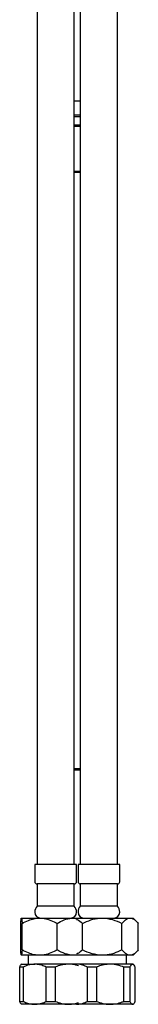
# Model space of a CAD drawing. Units: millimetres. Extents: x -526 to 210, y -273 to 582.
# Drawn here: x -416 to -376, y -273 to 58 of the extents above; entities that cross this region are included whole.
import ezdxf

# ---------------------------------------------------------------- set-up
doc = ezdxf.new("R2010")
doc.units = ezdxf.units.MM

msp = doc.modelspace()

# ---------------------------------------------------------------- linework, layer by layer
at = {"color": 0, "linetype": 'Continuous', "lineweight": 25}
for p, q in [((-409.832, 151.094), (-409.832, -225.956)), ((-397.332, -225.956), (-397.332, 123.648)), ((-395.332, 123.648), (-395.332, -225.956)), ((-382.832, -225.956), (-382.832, 88.653)), ((-395.331, 30.829), (-397.332, 30.829)), ((-397.332, 22.829), (-397.332, 30.04)), ((-395.332, 30.04), (-395.332, 22.829)), ((-395.332, 26.077), (-397.332, 26.077)), ((-395.332, 25.58), (-397.332, 25.58)), ((-395.303, 22.329), (-397.361, 22.329)), ((-397.332, 22.829), (-395.65, 22.829)), ((-395.65, 22.829), (-395.332, 22.829)), ((-397.361, 7.329), (-395.536, 7.329)), ((-395.332, 6.829), (-397.332, 6.829)), ((-395.536, 7.329), (-395.303, 7.329)), ((-397.332, -193.671), (-395.332, -193.671)), ((-395.332, -194.171), (-397.332, -194.171)), ((-410.582, -225.956), (-410.582, -231.706)), ((-406.863, -225.956), (-410.582, -225.956)), ((-396.582, -225.956), (-406.863, -225.956)), ((-396.582, -231.706), (-396.582, -225.956)), ((-396.082, -225.956), (-396.082, -231.706)), ((-382.082, -225.956), (-396.082, -225.956)), ((-382.082, -231.706), (-382.082, -225.956)), ((-409.832, -232.456), (-409.832, -239.956)), ((-406.512, -232.456), (-409.832, -232.456)), ((-397.332, -232.456), (-406.512, -232.456)), ((-397.332, -239.956), (-397.332, -232.456)), ((-395.332, -232.456), (-395.332, -239.956)), ((-382.832, -232.456), (-395.332, -232.456)), ((-382.832, -239.956), (-382.832, -232.456)), ((-406.512, -239.956), (-409.832, -239.956)), ((-397.332, -239.956), (-406.512, -239.956)), ((-382.832, -239.956), (-395.332, -239.956)), ((-415.074, -243.956), (-408.973, -243.956)), ((-408.973, -243.956), (-397.48, -243.956)), ((-397.48, -243.956), (-396.346, -244.152)), ((-397.48, -243.956), (-396.332, -243.956)), ((-396.332, -243.956), (-387.943, -243.956)), ((-387.943, -243.956), (-378.602, -243.956)), ((-378.602, -243.956), (-377.582, -243.956)), ((-376.462, -245.076), (-377.582, -243.956)), ((-415.311, -254.677), (-415.311, -245.735)), ((-414.838, -254.677), (-414.838, -245.735)), ((-403.108, -254.677), (-403.108, -245.735)), ((-394.55, -254.677), (-394.55, -245.735)), ((-381.336, -254.677), (-381.336, -245.735)), ((-375.868, -254.677), (-375.868, -245.735)), ((-408.973, -256.456), (-415.074, -256.456)), ((-412.832, -256.456), (-412.832, -259.456)), ((-397.48, -256.456), (-408.973, -256.456)), ((-396.332, -256.456), (-397.48, -256.456)), ((-387.943, -256.456), (-396.332, -256.456)), ((-378.602, -256.456), (-387.943, -256.456)), ((-379.832, -259.456), (-379.832, -256.456)), ((-377.582, -256.456), (-378.602, -256.456)), ((-377.582, -256.456), (-376.462, -255.336)), ((-414.493, -260.456), (-415.636, -260.456)), ((-415.636, -271.956), (-415.636, -260.456)), ((-415.082, -259.456), (-415.218, -259.592)), ((-415.082, -259.456), (-410.619, -259.456)), ((-414.493, -260.456), (-414.493, -271.956)), ((-399.223, -259.456), (-410.619, -259.456)), ((-403.756, -260.456), (-406.744, -260.456)), ((-406.744, -271.956), (-406.744, -260.456)), ((-403.756, -260.456), (-403.756, -271.956)), ((-396.332, -259.456), (-399.223, -259.456)), ((-385.288, -259.456), (-396.332, -259.456)), ((-389.913, -260.456), (-392.875, -260.456)), ((-392.875, -271.956), (-392.875, -260.456)), ((-389.913, -260.456), (-389.913, -271.956)), ((-377.783, -259.456), (-385.288, -259.456)), ((-380.664, -271.956), (-380.664, -260.456)), ((-378.696, -260.456), (-380.664, -260.456)), ((-378.696, -260.456), (-378.696, -271.956)), ((-377.582, -259.456), (-377.783, -259.456)), ((-377.377, -259.661), (-377.582, -259.456)), ((-376.87, -271.956), (-376.87, -260.456)), ((-415.636, -271.956), (-414.493, -271.956)), ((-415.207, -272.831), (-415.082, -272.956)), ((-410.619, -272.956), (-415.082, -272.956)), ((-399.223, -272.956), (-410.619, -272.956)), ((-406.744, -271.956), (-403.756, -271.956)), ((-396.332, -272.956), (-399.223, -272.956)), ((-385.288, -272.956), (-396.332, -272.956)), ((-392.875, -271.956), (-389.913, -271.956)), ((-377.783, -272.956), (-385.288, -272.956)), ((-380.664, -271.956), (-378.696, -271.956)), ((-377.582, -272.956), (-377.783, -272.956)), ((-377.582, -272.956), (-377.377, -272.751))]:
    msp.add_line(p, q, dxfattribs=at)
for centre, radius, start, end in [((-409.832, -231.706), 0.75, 180, 270), ((-397.332, -231.706), 0.75, 270, 0), ((-395.332, -231.706), 0.75, 180, 270), ((-382.832, -231.706), 0.75, 270, 0), ((-407.54, -241.956), 3.042, 138.88791, 180), ((-399.623, -241.956), 3.042, 0, 41.11209), ((-393.04, -241.956), 3.042, 138.88791, 180), ((-385.123, -241.956), 3.042, 0, 41.11209), ((-408.582, -241.956), 2, 180, 270), ((-398.582, -241.956), 2, 270, 0), ((-394.082, -241.956), 2, 180, 270), ((-384.082, -241.956), 2, 270, 0)]:
    msp.add_arc(centre, radius, start, end, dxfattribs=at)
for points, knots in [([(-415.311, -245.735), (-415.279, -245.319), (-415.213, -244.474), (-415.131, -243.992), (-415.084, -243.962), (-415.074, -243.956)], [0, 0, 0, 0, 0.4323856, 0.8795551, 1, 1, 1, 1]), ([(-415.074, -243.956), (-415.033, -244.059), (-414.95, -244.263), (-414.875, -245.247), (-414.838, -245.735)], [0, 0, 0, 0, 0.5040011, 1, 1, 1, 1]), ([(-414.838, -245.735), (-414.148, -245.374), (-412.883, -244.714), (-410.905, -244.082), (-409.622, -243.998), (-408.973, -243.956)], [0, 0, 0, 0, 0.3722248, 0.6819313, 1, 1, 1, 1]), ([(-408.973, -243.956), (-408.83, -243.958), (-407.941, -243.971), (-406.284, -244.273), (-404.485, -244.986), (-403.447, -245.55), (-403.108, -245.735)], [0, 0, 0, 0, 0.07002368, 0.43590718, 0.81553526, 1, 1, 1, 1]), ([(-403.108, -245.735), (-402.338, -245.319), (-400.77, -244.474), (-398.827, -243.992), (-397.716, -243.962), (-397.48, -243.956)], [0, 0, 0, 0, 0.43238557, 0.87955505, 1, 1, 1, 1]), ([(-396.628, -244.408), (-396.555, -244.424), (-395.82, -244.595), (-395.152, -245.195), (-394.55, -245.735)], [0, 0, 0, 0, 0.0993116, 1, 1, 1, 1]), ([(-394.55, -245.735), (-393.646, -245.319), (-391.805, -244.474), (-389.524, -243.992), (-388.22, -243.962), (-387.943, -243.956)], [0, 0, 0, 0, 0.43238576, 0.87955516, 1, 1, 1, 1]), ([(-387.943, -243.956), (-386.781, -244.059), (-384.475, -244.263), (-382.377, -245.247), (-381.336, -245.735)], [0, 0, 0, 0, 0.50400123, 1, 1, 1, 1]), ([(-381.336, -245.735), (-381.178, -245.55), (-380.705, -244.998), (-379.868, -244.281), (-379.095, -243.972), (-378.669, -243.958), (-378.602, -243.956)], [0, 0, 0, 0, 0.1844684, 0.5515659, 0.9299754, 1, 1, 1, 1]), ([(-378.602, -243.956), (-378.308, -243.996), (-377.71, -244.077), (-376.787, -244.706), (-376.19, -245.374), (-375.868, -245.735)], [0, 0, 0, 0, 0.30914274, 0.62777844, 1, 1, 1, 1]), ([(-415.074, -256.456), (-415.116, -256.353), (-415.199, -256.149), (-415.274, -255.165), (-415.311, -254.677)], [0, 0, 0, 0, 0.5040013, 1, 1, 1, 1]), ([(-414.838, -254.677), (-414.87, -255.092), (-414.936, -255.938), (-415.018, -256.419), (-415.065, -256.449), (-415.074, -256.456)], [0, 0, 0, 0, 0.4323859, 0.8795551, 1, 1, 1, 1]), ([(-408.973, -256.456), (-409.604, -256.416), (-410.886, -256.334), (-412.867, -255.706), (-414.148, -255.037), (-414.838, -254.677)], [0, 0, 0, 0, 0.3091422, 0.6277782, 1, 1, 1, 1]), ([(-403.108, -254.677), (-403.447, -254.861), (-404.462, -255.414), (-406.258, -256.131), (-407.915, -256.44), (-408.83, -256.454), (-408.973, -256.456)], [0, 0, 0, 0, 0.1844684, 0.5515655, 0.9299749, 1, 1, 1, 1]), ([(-397.48, -256.456), (-398.47, -256.353), (-400.435, -256.149), (-402.222, -255.165), (-403.108, -254.677)], [0, 0, 0, 0, 0.50400135, 1, 1, 1, 1]), ([(-394.55, -254.677), (-395.075, -255.132), (-395.744, -255.711), (-396.476, -255.933), (-396.632, -255.981)], [0, 0, 0, 0, 0.78552539, 1, 1, 1, 1]), ([(-387.943, -256.456), (-389.106, -256.353), (-391.412, -256.149), (-393.51, -255.165), (-394.55, -254.677)], [0, 0, 0, 0, 0.5040012, 1, 1, 1, 1]), ([(-381.336, -254.677), (-382.241, -255.092), (-384.081, -255.938), (-386.363, -256.419), (-387.667, -256.449), (-387.943, -256.456)], [0, 0, 0, 0, 0.43238573, 0.87955503, 1, 1, 1, 1]), ([(-378.602, -256.456), (-378.669, -256.454), (-379.083, -256.44), (-379.856, -256.139), (-380.695, -255.426), (-381.178, -254.861), (-381.336, -254.677)], [0, 0, 0, 0, 0.0700232, 0.4359066, 0.8155353, 1, 1, 1, 1]), ([(-375.868, -254.677), (-376.19, -255.037), (-376.779, -255.697), (-377.702, -256.33), (-378.299, -256.413), (-378.602, -256.456)], [0, 0, 0, 0, 0.3722246, 0.6819306, 1, 1, 1, 1]), ([(-396.341, -256.324), (-396.484, -256.363), (-396.858, -256.465), (-397.243, -256.459), (-397.48, -256.456)], [0, 0, 0, 0, 0.3842597, 1, 1, 1, 1]), ([(-415.636, -260.456), (-415.536, -260.174), (-415.39, -259.765), (-415.236, -259.656), (-415.187, -259.623)], [0, 0, 0, 0, 0.68639287, 1, 1, 1, 1]), ([(-410.619, -259.456), (-410.706, -259.457), (-411.739, -259.469), (-413.064, -259.786), (-414.222, -260.328), (-414.493, -260.456)], [0, 0, 0, 0, 0.0663843, 0.7807668, 1, 1, 1, 1]), ([(-406.744, -260.456), (-406.992, -260.339), (-407.731, -259.992), (-409.021, -259.562), (-410.082, -259.492), (-410.619, -259.456)], [0, 0, 0, 0, 0.199809, 0.5951703, 1, 1, 1, 1]), ([(-399.223, -259.456), (-399.89, -259.496), (-401.246, -259.578), (-402.748, -260.043), (-403.573, -260.381), (-403.756, -260.456)], [0, 0, 0, 0, 0.43011, 0.8736307, 1, 1, 1, 1]), ([(-395.931, -260.04), (-396.214, -259.938), (-397.211, -259.578), (-398.339, -259.462), (-399.157, -259.456), (-399.223, -259.456)], [0, 0, 0, 0, 0.26669498, 0.94116072, 1, 1, 1, 1]), ([(-392.875, -260.456), (-393.441, -260.195), (-394.59, -259.665), (-395.863, -259.462), (-396.533, -259.456), (-396.587, -259.456)], [0, 0, 0, 0, 0.4717681, 0.9576157, 1, 1, 1, 1]), ([(-385.288, -259.456), (-385.969, -259.496), (-387.352, -259.578), (-388.884, -260.043), (-389.726, -260.381), (-389.913, -260.456)], [0, 0, 0, 0, 0.4301099, 0.8736306, 1, 1, 1, 1]), ([(-380.664, -260.456), (-381.369, -260.195), (-382.8, -259.665), (-384.387, -259.462), (-385.221, -259.456), (-385.288, -259.456)], [0, 0, 0, 0, 0.4717679, 0.9576154, 1, 1, 1, 1]), ([(-377.783, -259.456), (-377.907, -259.49), (-378.157, -259.559), (-378.461, -259.986), (-378.638, -260.339), (-378.696, -260.456)], [0, 0, 0, 0, 0.3948103, 0.8001922, 1, 1, 1, 1]), ([(-376.87, -260.456), (-376.934, -260.328), (-377.207, -259.786), (-377.519, -259.469), (-377.763, -259.457), (-377.783, -259.456)], [0, 0, 0, 0, 0.21923257, 0.93361597, 1, 1, 1, 1]), ([(-415.187, -272.811), (-415.214, -272.796), (-415.34, -272.725), (-415.489, -272.365), (-415.609, -272.03), (-415.636, -271.956)], [0, 0, 0, 0, 0.1716299, 0.8163144, 1, 1, 1, 1]), ([(-414.493, -271.956), (-414.222, -272.083), (-413.064, -272.626), (-411.739, -272.943), (-410.706, -272.955), (-410.619, -272.956)], [0, 0, 0, 0, 0.2192314, 0.9336156, 1, 1, 1, 1]), ([(-410.619, -272.956), (-410.095, -272.922), (-409.034, -272.853), (-407.743, -272.425), (-406.992, -272.072), (-406.744, -271.956)], [0, 0, 0, 0, 0.3948105, 0.8001923, 1, 1, 1, 1]), ([(-403.756, -271.956), (-403.065, -272.217), (-401.662, -272.747), (-400.107, -272.95), (-399.289, -272.955), (-399.223, -272.956)], [0, 0, 0, 0, 0.471768, 0.9576158, 1, 1, 1, 1]), ([(-399.223, -272.956), (-398.553, -272.925), (-397.431, -272.874), (-396.36, -272.52), (-395.928, -272.377)], [0, 0, 0, 0, 0.59704031, 1, 1, 1, 1]), ([(-396.587, -272.956), (-396.041, -272.916), (-394.931, -272.834), (-393.701, -272.368), (-393.025, -272.031), (-392.875, -271.956)], [0, 0, 0, 0, 0.4301098, 0.87363079, 1, 1, 1, 1]), ([(-389.913, -271.956), (-389.208, -272.217), (-387.777, -272.747), (-386.19, -272.95), (-385.355, -272.955), (-385.288, -272.956)], [0, 0, 0, 0, 0.471768, 0.9576156, 1, 1, 1, 1]), ([(-385.288, -272.956), (-384.608, -272.916), (-383.225, -272.834), (-381.693, -272.368), (-380.85, -272.031), (-380.664, -271.956)], [0, 0, 0, 0, 0.4301102, 0.8736309, 1, 1, 1, 1]), ([(-378.696, -271.956), (-378.638, -272.072), (-378.464, -272.419), (-378.16, -272.849), (-377.91, -272.92), (-377.783, -272.956)], [0, 0, 0, 0, 0.19980911, 0.59517068, 1, 1, 1, 1]), ([(-377.783, -272.956), (-377.763, -272.955), (-377.519, -272.943), (-377.207, -272.626), (-376.934, -272.083), (-376.87, -271.956)], [0, 0, 0, 0, 0.0663841, 0.7807692, 1, 1, 1, 1])]:
    msp.add_open_spline(points, degree=3, knots=knots, dxfattribs=at)

doc.saveas('drawing.dxf')
